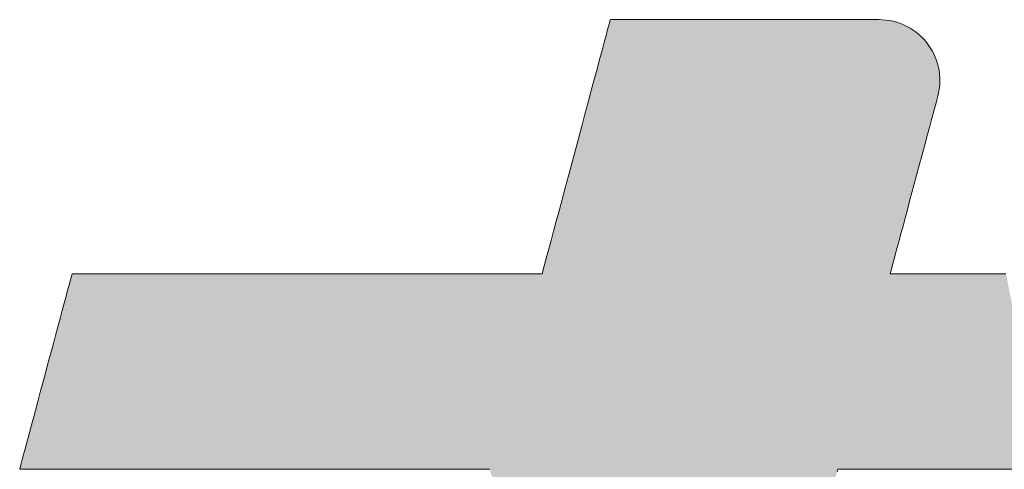
# Model space of a CAD drawing. Units: millimetres. Extents: x -210 to 210, y -148 to 149.
# Drawn here: x 147 to 151, y 131 to 133 of the extents above; entities that cross this region are included whole.
import ezdxf

# ---------------------------------------------------------------- set-up
doc = ezdxf.new("R2010")
doc.units = ezdxf.units.MM
doc.layers.add('10ユーザー', color=7, linetype='Continuous')

# ---------------------------------------------------------------- blocks, each defined once
blk = doc.blocks.new('ナカ工業ロゴ_1-8_')
at = {"layer": '10ユーザー', "color": 7, "linetype": 'Continuous', "lineweight": 5}
for p, q in [((62674.72, 18969.493), (62674.664, 18969.286)), ((62674.751, 18969.608), (62674.72, 18969.493)), ((62674.763, 18969.63), (62674.751, 18969.608)), ((62674.854, 18969.63), (62674.763, 18969.63)), ((62675.046, 18969.63), (62674.854, 18969.63)), ((62675.331, 18969.63), (62675.046, 18969.63)), ((62675.701, 18969.63), (62675.331, 18969.63)), ((62676.151, 18969.63), (62675.701, 18969.63)), ((62676.672, 18969.63), (62676.151, 18969.63)), ((62677.258, 18969.63), (62676.672, 18969.63)), ((62677.9, 18969.63), (62677.258, 18969.63)), ((62678.593, 18969.63), (62677.9, 18969.63)), ((62679.329, 18969.63), (62678.593, 18969.63)), ((62680.1, 18969.63), (62679.329, 18969.63)), ((62680.9, 18969.63), (62680.1, 18969.63)), ((62681.72, 18969.63), (62680.9, 18969.63)), ((62682.555, 18969.63), (62681.72, 18969.63)), ((62683.397, 18969.63), (62682.555, 18969.63)), ((62684.238, 18969.63), (62683.397, 18969.63)), ((62685.071, 18969.63), (62684.238, 18969.63)), ((62685.89, 18969.63), (62685.071, 18969.63)), ((62686.686, 18969.63), (62685.89, 18969.63)), ((62687.454, 18969.63), (62686.686, 18969.63)), ((62688.185, 18969.63), (62687.454, 18969.63)), ((62688.872, 18969.63), (62688.185, 18969.63)), ((62689.508, 18969.63), (62688.872, 18969.63)), ((62690.087, 18969.63), (62689.508, 18969.63)), ((62690.6, 18969.63), (62690.087, 18969.63)), ((62691.041, 18969.63), (62690.6, 18969.63)), ((62691.402, 18969.63), (62691.041, 18969.63)), ((62691.676, 18969.63), (62691.402, 18969.63)), ((62691.856, 18969.63), (62691.676, 18969.63)), ((62691.935, 18969.63), (62691.856, 18969.63)), ((62692.128, 18969.625), (62691.935, 18969.63)), ((62692.372, 18969.606), (62692.128, 18969.625)), ((62692.612, 18969.572), (62692.372, 18969.606)), ((62692.845, 18969.524), (62692.612, 18969.572)), ((62693.073, 18969.462), (62692.845, 18969.524)), ((62693.295, 18969.387), (62693.073, 18969.462)), ((62674.586, 18968.992), (62674.486, 18968.619)), ((62674.664, 18969.286), (62674.586, 18968.992)), ((62693.51, 18969.3), (62693.295, 18969.387)), ((62693.718, 18969.2), (62693.51, 18969.3)), ((62693.919, 18969.089), (62693.718, 18969.2)), ((62694.111, 18968.966), (62693.919, 18969.089)), ((62694.296, 18968.833), (62694.111, 18968.966)), ((62694.472, 18968.69), (62694.296, 18968.833)), ((62674.486, 18968.619), (62674.366, 18968.173)), ((62694.639, 18968.537), (62694.472, 18968.69)), ((62694.796, 18968.375), (62694.639, 18968.537)), ((62694.944, 18968.204), (62694.796, 18968.375)), ((62695.082, 18968.025), (62694.944, 18968.204)), ((62674.229, 18967.662), (62674.076, 18967.091)), ((62674.366, 18968.173), (62674.229, 18967.662)), ((62695.21, 18967.838), (62695.082, 18968.025)), ((62695.326, 18967.644), (62695.21, 18967.838)), ((62695.431, 18967.444), (62695.326, 18967.644)), ((62674.076, 18967.091), (62673.91, 18966.469)), ((62695.525, 18967.237), (62695.431, 18967.444)), ((62695.607, 18967.025), (62695.525, 18967.237)), ((62695.676, 18966.807), (62695.607, 18967.025)), ((62673.91, 18966.469), (62673.731, 18965.801)), ((62695.732, 18966.585), (62695.676, 18966.807)), ((62695.775, 18966.358), (62695.732, 18966.585)), ((62695.805, 18966.128), (62695.775, 18966.358)), ((62673.731, 18965.801), (62673.542, 18965.095)), ((62695.821, 18965.895), (62695.805, 18966.128)), ((62695.822, 18965.659), (62695.821, 18965.895)), ((62673.542, 18965.095), (62673.344, 18964.358)), ((62695.737, 18964.94), (62695.781, 18965.181)), ((62695.781, 18965.181), (62695.809, 18965.421)), ((62695.809, 18965.421), (62695.822, 18965.659)), ((62695.597, 18964.399), (62695.645, 18964.576)), ((62695.645, 18964.576), (62695.676, 18964.691)), ((62695.676, 18964.691), (62695.689, 18964.739)), ((62695.689, 18964.739), (62695.737, 18964.94)), ((62673.344, 18964.358), (62673.139, 18963.595)), ((62695.367, 18963.539), (62695.457, 18963.875)), ((62695.457, 18963.875), (62695.534, 18964.163)), ((62695.534, 18964.163), (62695.597, 18964.399)), ((62673.139, 18963.595), (62672.93, 18962.814)), ((62695.153, 18962.74), (62695.265, 18963.159)), ((62695.265, 18963.159), (62695.367, 18963.539)), ((62672.93, 18962.814), (62672.718, 18962.023)), ((62695.032, 18962.288), (62695.153, 18962.74)), ((62672.718, 18962.023), (62672.505, 18961.226)), ((62694.903, 18961.806), (62695.032, 18962.288)), ((62694.626, 18960.775), (62694.767, 18961.3)), ((62694.767, 18961.3), (62694.903, 18961.806)), ((62672.505, 18961.226), (62672.292, 18960.432)), ((62694.482, 18960.235), (62694.626, 18960.775)), ((62672.292, 18960.432), (62672.082, 18959.648)), ((62694.334, 18959.684), (62694.482, 18960.235)), ((62672.082, 18959.648), (62671.876, 18958.879)), ((62694.185, 18959.128), (62694.334, 18959.684)), ((62671.876, 18958.879), (62671.676, 18958.133)), ((62694.036, 18958.572), (62694.185, 18959.128)), ((62671.676, 18958.133), (62671.484, 18957.417)), ((62693.888, 18958.02), (62694.036, 18958.572)), ((62693.743, 18957.477), (62693.888, 18958.02)), ((62671.484, 18957.417), (62671.302, 18956.738)), ((62693.464, 18956.436), (62693.601, 18956.947)), ((62693.601, 18956.947), (62693.743, 18957.477)), ((62671.302, 18956.738), (62671.132, 18956.101)), ((62693.333, 18955.949), (62693.464, 18956.436)), ((62671.132, 18956.101), (62670.974, 18955.515)), ((62693.21, 18955.489), (62693.333, 18955.949)), ((62670.833, 18954.986), (62670.708, 18954.52)), ((62670.974, 18955.515), (62670.833, 18954.986)), ((62692.991, 18954.673), (62693.096, 18955.062)), ((62693.096, 18955.062), (62693.21, 18955.489)), ((62670.708, 18954.52), (62670.602, 18954.125)), ((62692.898, 18954.326), (62692.991, 18954.673)), ((62670.517, 18953.807), (62670.454, 18953.573)), ((62670.602, 18954.125), (62670.517, 18953.807)), ((62692.7, 18953.586), (62692.751, 18953.777)), ((62692.751, 18953.777), (62692.818, 18954.026)), ((62692.818, 18954.026), (62692.898, 18954.326)), ((62640.302, 18953.154), (62640.245, 18952.939)), ((62640.342, 18953.301), (62640.302, 18953.154)), ((62640.362, 18953.376), (62640.342, 18953.301)), ((62640.391, 18953.385), (62640.362, 18953.376)), ((62640.582, 18953.385), (62640.391, 18953.385)), ((62640.946, 18953.385), (62640.582, 18953.385)), ((62641.472, 18953.385), (62640.946, 18953.385)), ((62642.145, 18953.385), (62641.472, 18953.385)), ((62642.954, 18953.385), (62642.145, 18953.385)), ((62643.886, 18953.385), (62642.954, 18953.385)), ((62644.928, 18953.385), (62643.886, 18953.385)), ((62646.069, 18953.385), (62644.928, 18953.385)), ((62647.294, 18953.385), (62646.069, 18953.385)), ((62648.592, 18953.385), (62647.294, 18953.385)), ((62649.95, 18953.385), (62648.592, 18953.385)), ((62651.356, 18953.385), (62649.95, 18953.385)), ((62652.796, 18953.385), (62651.356, 18953.385)), ((62654.258, 18953.385), (62652.796, 18953.385)), ((62655.73, 18953.385), (62654.258, 18953.385)), ((62657.2, 18953.385), (62655.73, 18953.385)), ((62658.653, 18953.385), (62657.2, 18953.385)), ((62660.079, 18953.385), (62658.653, 18953.385)), ((62661.463, 18953.385), (62660.079, 18953.385)), ((62662.795, 18953.385), (62661.463, 18953.385)), ((62664.06, 18953.385), (62662.795, 18953.385)), ((62665.247, 18953.385), (62664.06, 18953.385)), ((62666.343, 18953.385), (62665.247, 18953.385)), ((62667.335, 18953.385), (62666.343, 18953.385)), ((62668.211, 18953.385), (62667.335, 18953.385)), ((62668.957, 18953.385), (62668.211, 18953.385)), ((62669.563, 18953.385), (62668.957, 18953.385)), ((62670.014, 18953.385), (62669.563, 18953.385)), ((62670.298, 18953.385), (62670.014, 18953.385)), ((62670.403, 18953.385), (62670.298, 18953.385)), ((62670.416, 18953.43), (62670.403, 18953.385)), ((62670.454, 18953.573), (62670.416, 18953.43)), ((62692.648, 18953.391), (62692.665, 18953.456)), ((62692.671, 18953.385), (62692.648, 18953.391)), ((62692.665, 18953.456), (62692.7, 18953.586)), ((62692.826, 18953.385), (62692.671, 18953.385)), ((62693.112, 18953.385), (62692.826, 18953.385)), ((62693.521, 18953.385), (62693.112, 18953.385)), ((62694.042, 18953.385), (62693.521, 18953.385)), ((62694.667, 18953.385), (62694.042, 18953.385)), ((62695.385, 18953.385), (62694.667, 18953.385)), ((62696.187, 18953.385), (62695.385, 18953.385)), ((62697.063, 18953.385), (62696.187, 18953.385)), ((62698.003, 18953.385), (62697.063, 18953.385)), ((62698.999, 18953.385), (62698.003, 18953.385)), ((62700.04, 18953.385), (62698.999, 18953.385)), ((62640.17, 18952.662), (62640.081, 18952.329)), ((62640.245, 18952.939), (62640.17, 18952.662)), ((62639.978, 18951.944), (62639.862, 18951.513)), ((62640.081, 18952.329), (62639.978, 18951.944)), ((62639.862, 18951.513), (62639.736, 18951.041)), ((62639.736, 18951.041), (62639.6, 18950.533)), ((62639.456, 18949.995), (62639.305, 18949.431)), ((62639.6, 18950.533), (62639.456, 18949.995)), ((62639.305, 18949.431), (62639.148, 18948.848)), ((62639.148, 18948.848), (62638.988, 18948.249)), ((62638.988, 18948.249), (62638.825, 18947.642)), ((62638.825, 18947.642), (62638.661, 18947.029)), ((62638.661, 18947.029), (62638.497, 18946.418)), ((62638.497, 18946.418), (62638.335, 18945.813)), ((62638.335, 18945.813), (62638.176, 18945.219)), ((62638.176, 18945.219), (62638.021, 18944.642)), ((62638.021, 18944.642), (62637.873, 18944.087)), ((62637.873, 18944.087), (62637.731, 18943.558)), ((62637.598, 18943.063), (62637.475, 18942.604)), ((62637.731, 18943.558), (62637.598, 18943.063)), ((62637.475, 18942.604), (62637.364, 18942.189)), ((62637.266, 18941.822), (62637.182, 18941.508)), ((62637.364, 18942.189), (62637.266, 18941.822)), ((62637.113, 18941.253), (62637.062, 18941.061)), ((62637.182, 18941.508), (62637.113, 18941.253)), ((62637.029, 18940.938), (62637.016, 18940.89)), ((62637.016, 18940.89), (62637.089, 18940.89)), ((62637.062, 18941.061), (62637.029, 18940.938)), ((62637.089, 18940.89), (62637.343, 18940.89)), ((62637.343, 18940.89), (62637.766, 18940.89)), ((62637.766, 18940.89), (62638.345, 18940.89)), ((62638.345, 18940.89), (62639.068, 18940.89)), ((62639.068, 18940.89), (62639.921, 18940.89)), ((62639.921, 18940.89), (62640.894, 18940.89)), ((62640.894, 18940.89), (62641.972, 18940.89)), ((62641.972, 18940.89), (62643.144, 18940.89)), ((62643.144, 18940.89), (62644.396, 18940.89)), ((62644.396, 18940.89), (62645.717, 18940.89)), ((62645.717, 18940.89), (62647.093, 18940.89)), ((62647.093, 18940.89), (62648.512, 18940.89)), ((62648.512, 18940.89), (62649.962, 18940.89)), ((62649.962, 18940.89), (62651.429, 18940.89)), ((62651.429, 18940.89), (62652.902, 18940.89)), ((62652.902, 18940.89), (62654.367, 18940.89)), ((62654.367, 18940.89), (62655.812, 18940.89)), ((62655.812, 18940.89), (62657.225, 18940.89)), ((62657.225, 18940.89), (62658.592, 18940.89)), ((62658.592, 18940.89), (62659.901, 18940.89)), ((62659.901, 18940.89), (62661.141, 18940.89)), ((62661.141, 18940.89), (62662.297, 18940.89)), ((62662.297, 18940.89), (62663.357, 18940.89)), ((62663.357, 18940.89), (62664.31, 18940.89)), ((62664.31, 18940.89), (62665.141, 18940.89)), ((62665.141, 18940.89), (62665.84, 18940.89)), ((62665.84, 18940.89), (62666.392, 18940.89)), ((62666.392, 18940.89), (62666.786, 18940.89)), ((62666.786, 18940.89), (62667.008, 18940.89)), ((62667.008, 18940.89), (62667.053, 18940.881)), ((62689.252, 18940.716), (62689.296, 18940.883)), ((62689.296, 18940.883), (62689.35, 18940.89)), ((62689.35, 18940.89), (62689.566, 18940.89)), ((62689.566, 18940.89), (62689.942, 18940.89)), ((62689.942, 18940.89), (62690.464, 18940.89)), ((62690.464, 18940.89), (62691.121, 18940.89)), ((62691.121, 18940.89), (62691.901, 18940.89)), ((62691.901, 18940.89), (62692.793, 18940.89)), ((62692.793, 18940.89), (62693.785, 18940.89)), ((62693.785, 18940.89), (62694.865, 18940.89)), ((62694.865, 18940.89), (62696.022, 18940.89)), ((62696.022, 18940.89), (62697.244, 18940.89)), ((62697.244, 18940.89), (62698.518, 18940.89)), ((62698.518, 18940.89), (62699.834, 18940.89)), ((62699.834, 18940.89), (62701.179, 18940.89))]:
    blk.add_line(p, q, dxfattribs=at)
at = {"layer": '10ユーザー', "color": 7, "linetype": 'Continuous', "lineweight": 25}
for points in [[(62686.314, 18929.754), (62674.72, 18969.493), (62686.314, 18929.754), (62674.664, 18969.286)], [(62686.314, 18929.754), (62674.751, 18969.608), (62686.314, 18929.754), (62674.72, 18969.493)], [(62686.314, 18929.754), (62674.763, 18969.63), (62686.314, 18929.754), (62674.751, 18969.608)], [(62686.314, 18929.754), (62674.854, 18969.63), (62686.314, 18929.754), (62674.763, 18969.63)], [(62686.314, 18929.754), (62675.046, 18969.63), (62686.314, 18929.754), (62674.854, 18969.63)], [(62686.75, 18931.381), (62675.331, 18969.63), (62686.75, 18931.381), (62675.046, 18969.63)], [(62686.314, 18929.754), (62686.75, 18931.381), (62686.314, 18929.754), (62675.046, 18969.63)], [(62686.75, 18931.381), (62675.701, 18969.63), (62686.75, 18931.381), (62675.331, 18969.63)], [(62687.166, 18932.931), (62676.151, 18969.63), (62687.166, 18932.931), (62675.701, 18969.63)], [(62686.75, 18931.381), (62687.166, 18932.931), (62686.75, 18931.381), (62675.701, 18969.63)], [(62687.166, 18932.931), (62676.672, 18969.63), (62687.166, 18932.931), (62676.151, 18969.63)], [(62687.556, 18934.389), (62677.258, 18969.63), (62687.556, 18934.389), (62676.672, 18969.63)], [(62687.166, 18932.931), (62687.556, 18934.389), (62687.166, 18932.931), (62676.672, 18969.63)], [(62687.918, 18935.738), (62677.9, 18969.63), (62687.918, 18935.738), (62677.258, 18969.63)], [(62687.556, 18934.389), (62687.918, 18935.738), (62687.556, 18934.389), (62677.258, 18969.63)], [(62688.247, 18936.965), (62678.593, 18969.63), (62688.247, 18936.965), (62677.9, 18969.63)], [(62687.918, 18935.738), (62688.247, 18936.965), (62687.918, 18935.738), (62677.9, 18969.63)], [(62688.538, 18938.053), (62679.329, 18969.63), (62688.538, 18938.053), (62678.593, 18969.63)], [(62688.247, 18936.965), (62688.538, 18938.053), (62688.247, 18936.965), (62678.593, 18969.63)], [(62688.994, 18939.753), (62680.1, 18969.63), (62688.994, 18939.753), (62679.329, 18969.63)], [(62688.788, 18938.987), (62688.994, 18939.753), (62688.788, 18938.987), (62679.329, 18969.63)], [(62688.538, 18938.053), (62688.788, 18938.987), (62688.538, 18938.053), (62679.329, 18969.63)], [(62689.566, 18940.89), (62680.9, 18969.63), (62689.566, 18940.89), (62680.1, 18969.63)], [(62689.35, 18940.89), (62689.566, 18940.89), (62689.35, 18940.89), (62680.1, 18969.63)], [(62689.296, 18940.883), (62689.35, 18940.89), (62689.296, 18940.883), (62680.1, 18969.63)], [(62689.252, 18940.716), (62689.296, 18940.883), (62689.252, 18940.716), (62680.1, 18969.63)], [(62689.149, 18940.334), (62689.252, 18940.716), (62689.149, 18940.334), (62680.1, 18969.63)], [(62688.994, 18939.753), (62689.149, 18940.334), (62688.994, 18939.753), (62680.1, 18969.63)], [(62689.942, 18940.89), (62681.72, 18969.63), (62689.942, 18940.89), (62680.9, 18969.63)], [(62689.566, 18940.89), (62689.942, 18940.89), (62689.566, 18940.89), (62680.9, 18969.63)], [(62691.121, 18940.89), (62682.555, 18969.63), (62691.121, 18940.89), (62681.72, 18969.63)], [(62690.464, 18940.89), (62691.121, 18940.89), (62690.464, 18940.89), (62681.72, 18969.63)], [(62689.942, 18940.89), (62690.464, 18940.89), (62689.942, 18940.89), (62681.72, 18969.63)], [(62691.901, 18940.89), (62683.397, 18969.63), (62691.901, 18940.89), (62682.555, 18969.63)], [(62691.121, 18940.89), (62691.901, 18940.89), (62691.121, 18940.89), (62682.555, 18969.63)], [(62692.793, 18940.89), (62684.238, 18969.63), (62692.793, 18940.89), (62683.397, 18969.63)], [(62691.901, 18940.89), (62692.793, 18940.89), (62691.901, 18940.89), (62683.397, 18969.63)], [(62692.793, 18940.89), (62685.071, 18969.63), (62692.793, 18940.89), (62684.238, 18969.63)], [(62693.785, 18940.89), (62685.89, 18969.63), (62693.785, 18940.89), (62685.071, 18969.63)], [(62692.793, 18940.89), (62693.785, 18940.89), (62692.793, 18940.89), (62685.071, 18969.63)], [(62694.865, 18940.89), (62686.686, 18969.63), (62694.865, 18940.89), (62685.89, 18969.63)], [(62693.785, 18940.89), (62694.865, 18940.89), (62693.785, 18940.89), (62685.89, 18969.63)], [(62696.022, 18940.89), (62687.454, 18969.63), (62696.022, 18940.89), (62686.686, 18969.63)], [(62694.865, 18940.89), (62696.022, 18940.89), (62694.865, 18940.89), (62686.686, 18969.63)], [(62692.818, 18954.026), (62688.185, 18969.63), (62692.818, 18954.026), (62687.454, 18969.63)], [(62692.751, 18953.777), (62692.818, 18954.026), (62692.751, 18953.777), (62687.454, 18969.63)], [(62692.7, 18953.586), (62692.751, 18953.777), (62692.7, 18953.586), (62687.454, 18969.63)], [(62692.665, 18953.456), (62692.7, 18953.586), (62692.665, 18953.456), (62687.454, 18969.63)], [(62692.648, 18953.391), (62692.665, 18953.456), (62692.648, 18953.391), (62687.454, 18969.63)], [(62696.022, 18940.89), (62692.648, 18953.391), (62696.022, 18940.89), (62687.454, 18969.63)], [(62693.096, 18955.062), (62688.872, 18969.63), (62693.096, 18955.062), (62688.185, 18969.63)], [(62692.991, 18954.673), (62693.096, 18955.062), (62692.991, 18954.673), (62688.185, 18969.63)], [(62692.898, 18954.326), (62692.991, 18954.673), (62692.898, 18954.326), (62688.185, 18969.63)], [(62692.818, 18954.026), (62692.898, 18954.326), (62692.818, 18954.026), (62688.185, 18969.63)], [(62693.464, 18956.436), (62689.508, 18969.63), (62693.464, 18956.436), (62688.872, 18969.63)], [(62693.333, 18955.949), (62693.464, 18956.436), (62693.333, 18955.949), (62688.872, 18969.63)], [(62693.21, 18955.489), (62693.333, 18955.949), (62693.21, 18955.489), (62688.872, 18969.63)], [(62693.096, 18955.062), (62693.21, 18955.489), (62693.096, 18955.062), (62688.872, 18969.63)], [(62693.743, 18957.477), (62690.087, 18969.63), (62693.743, 18957.477), (62689.508, 18969.63)], [(62693.601, 18956.947), (62693.743, 18957.477), (62693.601, 18956.947), (62689.508, 18969.63)], [(62693.464, 18956.436), (62693.601, 18956.947), (62693.464, 18956.436), (62689.508, 18969.63)], [(62693.888, 18958.02), (62690.6, 18969.63), (62693.888, 18958.02), (62690.087, 18969.63)], [(62693.743, 18957.477), (62693.888, 18958.02), (62693.743, 18957.477), (62690.087, 18969.63)], [(62694.185, 18959.128), (62691.041, 18969.63), (62694.185, 18959.128), (62690.6, 18969.63)], [(62694.036, 18958.572), (62694.185, 18959.128), (62694.036, 18958.572), (62690.6, 18969.63)], [(62693.888, 18958.02), (62694.036, 18958.572), (62693.888, 18958.02), (62690.6, 18969.63)], [(62694.334, 18959.684), (62691.402, 18969.63), (62694.334, 18959.684), (62691.041, 18969.63)], [(62694.185, 18959.128), (62694.334, 18959.684), (62694.185, 18959.128), (62691.041, 18969.63)], [(62694.482, 18960.235), (62691.676, 18969.63), (62694.482, 18960.235), (62691.402, 18969.63)], [(62694.334, 18959.684), (62694.482, 18960.235), (62694.334, 18959.684), (62691.402, 18969.63)], [(62694.482, 18960.235), (62691.856, 18969.63), (62694.482, 18960.235), (62691.676, 18969.63)], [(62694.482, 18960.235), (62691.935, 18969.63), (62694.482, 18960.235), (62691.856, 18969.63)], [(62694.626, 18960.775), (62692.128, 18969.625), (62694.626, 18960.775), (62691.935, 18969.63)], [(62694.482, 18960.235), (62694.626, 18960.775), (62694.482, 18960.235), (62691.935, 18969.63)], [(62694.767, 18961.3), (62692.372, 18969.606), (62694.767, 18961.3), (62692.128, 18969.625)], [(62694.626, 18960.775), (62694.767, 18961.3), (62694.626, 18960.775), (62692.128, 18969.625)], [(62694.903, 18961.806), (62692.612, 18969.572), (62694.903, 18961.806), (62692.372, 18969.606)], [(62694.767, 18961.3), (62694.903, 18961.806), (62694.767, 18961.3), (62692.372, 18969.606)], [(62695.032, 18962.288), (62692.845, 18969.524), (62695.032, 18962.288), (62692.612, 18969.572)], [(62694.903, 18961.806), (62695.032, 18962.288), (62694.903, 18961.806), (62692.612, 18969.572)], [(62695.032, 18962.288), (62693.073, 18969.462), (62695.032, 18962.288), (62692.845, 18969.524)], [(62695.153, 18962.74), (62693.295, 18969.387), (62695.153, 18962.74), (62693.073, 18969.462)], [(62695.032, 18962.288), (62695.153, 18962.74), (62695.032, 18962.288), (62693.073, 18969.462)], [(62686.314, 18929.754), (62674.586, 18968.992), (62686.314, 18929.754), (62674.486, 18968.619)], [(62686.314, 18929.754), (62674.664, 18969.286), (62686.314, 18929.754), (62674.586, 18968.992)], [(62695.265, 18963.159), (62693.51, 18969.3), (62695.265, 18963.159), (62693.295, 18969.387)], [(62695.153, 18962.74), (62695.265, 18963.159), (62695.153, 18962.74), (62693.295, 18969.387)], [(62695.367, 18963.539), (62693.718, 18969.2), (62695.367, 18963.539), (62693.51, 18969.3)], [(62695.265, 18963.159), (62695.367, 18963.539), (62695.265, 18963.159), (62693.51, 18969.3)], [(62695.457, 18963.875), (62693.919, 18969.089), (62695.457, 18963.875), (62693.718, 18969.2)], [(62695.367, 18963.539), (62695.457, 18963.875), (62695.367, 18963.539), (62693.718, 18969.2)], [(62695.534, 18964.163), (62694.111, 18968.966), (62695.534, 18964.163), (62693.919, 18969.089)], [(62695.457, 18963.875), (62695.534, 18964.163), (62695.457, 18963.875), (62693.919, 18969.089)], [(62695.597, 18964.399), (62694.296, 18968.833), (62695.597, 18964.399), (62694.111, 18968.966)], [(62695.534, 18964.163), (62695.597, 18964.399), (62695.534, 18964.163), (62694.111, 18968.966)], [(62695.676, 18964.691), (62694.472, 18968.69), (62695.676, 18964.691), (62694.296, 18968.833)], [(62695.645, 18964.576), (62695.676, 18964.691), (62695.645, 18964.576), (62694.296, 18968.833)], [(62695.597, 18964.399), (62695.645, 18964.576), (62695.597, 18964.399), (62694.296, 18968.833)], [(62685.862, 18928.065), (62674.486, 18968.619), (62685.862, 18928.065), (62674.366, 18968.173)], [(62685.862, 18928.065), (62686.314, 18929.754), (62685.862, 18928.065), (62674.486, 18968.619)], [(62695.689, 18964.739), (62694.639, 18968.537), (62695.689, 18964.739), (62694.472, 18968.69)], [(62695.676, 18964.691), (62695.689, 18964.739), (62695.676, 18964.691), (62694.472, 18968.69)], [(62695.737, 18964.94), (62694.796, 18968.375), (62695.737, 18964.94), (62694.639, 18968.537)], [(62695.689, 18964.739), (62695.737, 18964.94), (62695.689, 18964.739), (62694.639, 18968.537)], [(62695.781, 18965.181), (62694.944, 18968.204), (62695.781, 18965.181), (62694.796, 18968.375)], [(62695.737, 18964.94), (62695.781, 18965.181), (62695.737, 18964.94), (62694.796, 18968.375)], [(62695.809, 18965.421), (62695.082, 18968.025), (62695.809, 18965.421), (62694.944, 18968.204)], [(62695.781, 18965.181), (62695.809, 18965.421), (62695.781, 18965.181), (62694.944, 18968.204)], [(62685.862, 18928.065), (62674.229, 18967.662), (62685.862, 18928.065), (62674.076, 18967.091)], [(62685.862, 18928.065), (62674.366, 18968.173), (62685.862, 18928.065), (62674.229, 18967.662)], [(62695.822, 18965.659), (62695.21, 18967.838), (62695.822, 18965.659), (62695.082, 18968.025)], [(62695.809, 18965.421), (62695.822, 18965.659), (62695.809, 18965.421), (62695.082, 18968.025)], [(62695.821, 18965.895), (62695.326, 18967.644), (62695.821, 18965.895), (62695.21, 18967.838)], [(62695.822, 18965.659), (62695.821, 18965.895), (62695.822, 18965.659), (62695.21, 18967.838)], [(62695.805, 18966.128), (62695.431, 18967.444), (62695.805, 18966.128), (62695.326, 18967.644)], [(62695.821, 18965.895), (62695.805, 18966.128), (62695.821, 18965.895), (62695.326, 18967.644)], [(62685.862, 18928.065), (62674.076, 18967.091), (62685.862, 18928.065), (62673.91, 18966.469)], [(62695.775, 18966.358), (62695.525, 18967.237), (62695.775, 18966.358), (62695.431, 18967.444)], [(62695.805, 18966.128), (62695.775, 18966.358), (62695.805, 18966.128), (62695.431, 18967.444)], [(62695.732, 18966.585), (62695.607, 18967.025), (62695.732, 18966.585), (62695.525, 18967.237)], [(62695.775, 18966.358), (62695.732, 18966.585), (62695.775, 18966.358), (62695.525, 18967.237)], [(62695.732, 18966.585), (62695.676, 18966.807), (62695.732, 18966.585), (62695.607, 18967.025)], [(62685.397, 18926.329), (62673.91, 18966.469), (62685.397, 18926.329), (62673.731, 18965.801)], [(62685.397, 18926.329), (62685.862, 18928.065), (62685.397, 18926.329), (62673.91, 18966.469)], [(62685.397, 18926.329), (62673.731, 18965.801), (62685.397, 18926.329), (62673.542, 18965.095)], [(62684.923, 18924.561), (62673.542, 18965.095), (62684.923, 18924.561), (62673.344, 18964.358)], [(62684.923, 18924.561), (62685.397, 18926.329), (62684.923, 18924.561), (62673.542, 18965.095)], [(62684.923, 18924.561), (62673.344, 18964.358), (62684.923, 18924.561), (62673.139, 18963.595)], [(62684.923, 18924.561), (62673.139, 18963.595), (62684.923, 18924.561), (62672.93, 18962.814)], [(62684.445, 18922.778), (62672.93, 18962.814), (62684.445, 18922.778), (62672.718, 18962.023)], [(62684.445, 18922.778), (62684.923, 18924.561), (62684.445, 18922.778), (62672.93, 18962.814)], [(62684.445, 18922.778), (62672.718, 18962.023), (62684.445, 18922.778), (62672.505, 18961.226)], [(62683.967, 18920.993), (62672.505, 18961.226), (62683.967, 18920.993), (62672.292, 18960.432)], [(62683.967, 18920.993), (62684.445, 18922.778), (62683.967, 18920.993), (62672.505, 18961.226)], [(62683.967, 18920.993), (62672.292, 18960.432), (62683.967, 18920.993), (62672.082, 18959.648)], [(62683.492, 18919.223), (62672.082, 18959.648), (62683.492, 18919.223), (62671.876, 18958.879)], [(62683.492, 18919.223), (62683.967, 18920.993), (62683.492, 18919.223), (62672.082, 18959.648)], [(62683.492, 18919.223), (62671.876, 18958.879), (62683.492, 18919.223), (62671.676, 18958.133)], [(62683.026, 18917.482), (62671.676, 18958.133), (62683.026, 18917.482), (62671.484, 18957.417)], [(62683.026, 18917.482), (62683.492, 18919.223), (62683.026, 18917.482), (62671.676, 18958.133)], [(62683.026, 18917.482), (62671.484, 18957.417), (62683.026, 18917.482), (62671.302, 18956.738)], [(62683.026, 18917.482), (62671.302, 18956.738), (62683.026, 18917.482), (62671.132, 18956.101)], [(62682.572, 18915.787), (62671.132, 18956.101), (62682.572, 18915.787), (62670.974, 18955.515)], [(62682.572, 18915.787), (62683.026, 18917.482), (62682.572, 18915.787), (62671.132, 18956.101)], [(62682.572, 18915.787), (62670.833, 18954.986), (62682.572, 18915.787), (62670.708, 18954.52)], [(62682.572, 18915.787), (62670.974, 18955.515), (62682.572, 18915.787), (62670.833, 18954.986)], [(62682.134, 18914.151), (62670.708, 18954.52), (62682.134, 18914.151), (62670.602, 18954.125)], [(62682.134, 18914.151), (62682.572, 18915.787), (62682.134, 18914.151), (62670.708, 18954.52)], [(62682.134, 18914.151), (62670.517, 18953.807), (62682.134, 18914.151), (62670.454, 18953.573)], [(62682.134, 18914.151), (62670.602, 18954.125), (62682.134, 18914.151), (62670.517, 18953.807)], [(62664.06, 18953.385), (62637.029, 18940.938), (62664.06, 18953.385), (62637.016, 18940.89)], [(62664.06, 18953.385), (62637.016, 18940.89), (62664.06, 18953.385), (62637.089, 18940.89)], [(62664.06, 18953.385), (62637.062, 18941.061), (62664.06, 18953.385), (62637.029, 18940.938)], [(62664.06, 18953.385), (62637.113, 18941.253), (62664.06, 18953.385), (62637.062, 18941.061)], [(62664.06, 18953.385), (62637.089, 18940.89), (62664.06, 18953.385), (62637.343, 18940.89)], [(62664.06, 18953.385), (62637.182, 18941.508), (62664.06, 18953.385), (62637.113, 18941.253)], [(62664.06, 18953.385), (62637.266, 18941.822), (62664.06, 18953.385), (62637.182, 18941.508)], [(62664.06, 18953.385), (62637.364, 18942.189), (62664.06, 18953.385), (62637.266, 18941.822)], [(62664.06, 18953.385), (62637.343, 18940.89), (62664.06, 18953.385), (62637.766, 18940.89)], [(62664.06, 18953.385), (62637.475, 18942.604), (62664.06, 18953.385), (62637.364, 18942.189)], [(62664.06, 18953.385), (62637.598, 18943.063), (62664.06, 18953.385), (62637.475, 18942.604)], [(62664.06, 18953.385), (62637.731, 18943.558), (62664.06, 18953.385), (62637.598, 18943.063)], [(62664.06, 18953.385), (62637.873, 18944.087), (62664.06, 18953.385), (62637.731, 18943.558)], [(62664.06, 18953.385), (62637.766, 18940.89), (62664.06, 18953.385), (62638.345, 18940.89)], [(62664.06, 18953.385), (62638.021, 18944.642), (62664.06, 18953.385), (62637.873, 18944.087)], [(62664.06, 18953.385), (62638.176, 18945.219), (62664.06, 18953.385), (62638.021, 18944.642)], [(62664.06, 18953.385), (62638.335, 18945.813), (62664.06, 18953.385), (62638.176, 18945.219)], [(62664.06, 18953.385), (62638.497, 18946.418), (62664.06, 18953.385), (62638.335, 18945.813)], [(62664.06, 18953.385), (62638.345, 18940.89), (62664.06, 18953.385), (62639.068, 18940.89)], [(62664.06, 18953.385), (62638.661, 18947.029), (62664.06, 18953.385), (62638.497, 18946.418)], [(62664.06, 18953.385), (62638.825, 18947.642), (62664.06, 18953.385), (62638.661, 18947.029)], [(62664.06, 18953.385), (62638.988, 18948.249), (62664.06, 18953.385), (62638.825, 18947.642)], [(62664.06, 18953.385), (62639.148, 18948.848), (62664.06, 18953.385), (62638.988, 18948.249)], [(62664.06, 18953.385), (62639.068, 18940.89), (62664.06, 18953.385), (62639.921, 18940.89)], [(62664.06, 18953.385), (62639.305, 18949.431), (62664.06, 18953.385), (62639.148, 18948.848)], [(62664.06, 18953.385), (62639.456, 18949.995), (62664.06, 18953.385), (62639.305, 18949.431)], [(62664.06, 18953.385), (62639.6, 18950.533), (62664.06, 18953.385), (62639.456, 18949.995)], [(62664.06, 18953.385), (62639.736, 18951.041), (62664.06, 18953.385), (62639.6, 18950.533)], [(62664.06, 18953.385), (62639.862, 18951.513), (62664.06, 18953.385), (62639.736, 18951.041)], [(62664.06, 18953.385), (62639.978, 18951.944), (62664.06, 18953.385), (62639.862, 18951.513)], [(62664.06, 18953.385), (62639.921, 18940.89), (62664.06, 18953.385), (62640.894, 18940.89)], [(62664.06, 18953.385), (62640.081, 18952.329), (62664.06, 18953.385), (62639.978, 18951.944)], [(62664.06, 18953.385), (62640.17, 18952.662), (62664.06, 18953.385), (62640.081, 18952.329)], [(62664.06, 18953.385), (62640.245, 18952.939), (62664.06, 18953.385), (62640.17, 18952.662)], [(62664.06, 18953.385), (62640.302, 18953.154), (62664.06, 18953.385), (62640.245, 18952.939)], [(62664.06, 18953.385), (62640.342, 18953.301), (62664.06, 18953.385), (62640.302, 18953.154)], [(62664.06, 18953.385), (62640.362, 18953.376), (62664.06, 18953.385), (62640.342, 18953.301)], [(62658.653, 18953.385), (62640.391, 18953.385), (62658.653, 18953.385), (62640.362, 18953.376)], [(62664.06, 18953.385), (62658.653, 18953.385), (62664.06, 18953.385), (62640.362, 18953.376)], [(62658.653, 18953.385), (62640.582, 18953.385), (62658.653, 18953.385), (62640.391, 18953.385)], [(62658.653, 18953.385), (62640.946, 18953.385), (62658.653, 18953.385), (62640.582, 18953.385)], [(62664.06, 18953.385), (62640.894, 18940.89), (62664.06, 18953.385), (62641.972, 18940.89)], [(62658.653, 18953.385), (62641.472, 18953.385), (62658.653, 18953.385), (62640.946, 18953.385)], [(62658.653, 18953.385), (62642.145, 18953.385), (62658.653, 18953.385), (62641.472, 18953.385)], [(62664.06, 18953.385), (62641.972, 18940.89), (62664.06, 18953.385), (62643.144, 18940.89)], [(62658.653, 18953.385), (62642.954, 18953.385), (62658.653, 18953.385), (62642.145, 18953.385)], [(62658.653, 18953.385), (62643.886, 18953.385), (62658.653, 18953.385), (62642.954, 18953.385)], [(62664.06, 18953.385), (62643.144, 18940.89), (62664.06, 18953.385), (62644.396, 18940.89)], [(62658.653, 18953.385), (62644.928, 18953.385), (62658.653, 18953.385), (62643.886, 18953.385)], [(62664.06, 18953.385), (62644.396, 18940.89), (62664.06, 18953.385), (62645.717, 18940.89)], [(62658.653, 18953.385), (62646.069, 18953.385), (62658.653, 18953.385), (62644.928, 18953.385)], [(62664.06, 18953.385), (62645.717, 18940.89), (62664.06, 18953.385), (62647.093, 18940.89)], [(62658.653, 18953.385), (62647.294, 18953.385), (62658.653, 18953.385), (62646.069, 18953.385)], [(62664.06, 18953.385), (62647.093, 18940.89), (62664.06, 18953.385), (62648.512, 18940.89)], [(62658.653, 18953.385), (62648.592, 18953.385), (62658.653, 18953.385), (62647.294, 18953.385)], [(62664.06, 18953.385), (62648.512, 18940.89), (62664.06, 18953.385), (62649.962, 18940.89)], [(62658.653, 18953.385), (62649.95, 18953.385), (62658.653, 18953.385), (62648.592, 18953.385)], [(62658.653, 18953.385), (62651.356, 18953.385), (62658.653, 18953.385), (62649.95, 18953.385)], [(62664.06, 18953.385), (62649.962, 18940.89), (62664.06, 18953.385), (62651.429, 18940.89)], [(62658.653, 18953.385), (62652.796, 18953.385), (62658.653, 18953.385), (62651.356, 18953.385)], [(62664.06, 18953.385), (62651.429, 18940.89), (62664.06, 18953.385), (62652.902, 18940.89)], [(62658.653, 18953.385), (62654.258, 18953.385), (62658.653, 18953.385), (62652.796, 18953.385)], [(62664.06, 18953.385), (62652.902, 18940.89), (62664.06, 18953.385), (62654.367, 18940.89)], [(62658.653, 18953.385), (62655.73, 18953.385), (62658.653, 18953.385), (62654.258, 18953.385)], [(62664.06, 18953.385), (62654.367, 18940.89), (62664.06, 18953.385), (62655.812, 18940.89)], [(62658.653, 18953.385), (62657.2, 18953.385), (62658.653, 18953.385), (62655.73, 18953.385)], [(62664.06, 18953.385), (62655.812, 18940.89), (62664.06, 18953.385), (62657.225, 18940.89)], [(62664.06, 18953.385), (62657.225, 18940.89), (62664.06, 18953.385), (62658.592, 18940.89)], [(62664.06, 18953.385), (62658.592, 18940.89), (62664.06, 18953.385), (62659.901, 18940.89)], [(62661.463, 18953.385), (62660.079, 18953.385), (62661.463, 18953.385), (62658.653, 18953.385)], [(62664.06, 18953.385), (62661.463, 18953.385), (62664.06, 18953.385), (62658.653, 18953.385)], [(62664.06, 18953.385), (62659.901, 18940.89), (62664.06, 18953.385), (62661.141, 18940.89)], [(62664.06, 18953.385), (62661.141, 18940.89), (62664.06, 18953.385), (62662.297, 18940.89)], [(62664.06, 18953.385), (62662.795, 18953.385), (62664.06, 18953.385), (62661.463, 18953.385)], [(62664.06, 18953.385), (62662.297, 18940.89), (62664.06, 18953.385), (62663.357, 18940.89)], [(62664.06, 18953.385), (62663.357, 18940.89), (62664.06, 18953.385), (62664.31, 18940.89)], [(62679.7, 18905.069), (62665.247, 18953.385), (62679.7, 18905.069), (62664.06, 18953.385)], [(62679.591, 18904.663), (62679.7, 18905.069), (62679.591, 18904.663), (62664.06, 18953.385)], [(62679.539, 18904.47), (62679.591, 18904.663), (62679.539, 18904.47), (62664.06, 18953.385)], [(62679.469, 18904.221), (62679.539, 18904.47), (62679.469, 18904.221), (62664.06, 18953.385)], [(62679.354, 18903.865), (62679.469, 18904.221), (62679.354, 18903.865), (62664.06, 18953.385)], [(62679.225, 18903.517), (62679.354, 18903.865), (62679.225, 18903.517), (62664.06, 18953.385)], [(62679.081, 18903.177), (62679.225, 18903.517), (62679.081, 18903.177), (62664.06, 18953.385)], [(62664.06, 18953.385), (62664.31, 18940.89), (62664.06, 18953.385), (62665.141, 18940.89)], [(62664.06, 18953.385), (62665.141, 18940.89), (62664.06, 18953.385), (62665.84, 18940.89)], [(62664.06, 18953.385), (62665.84, 18940.89), (62664.06, 18953.385), (62666.392, 18940.89)], [(62664.06, 18953.385), (62666.392, 18940.89), (62664.06, 18953.385), (62666.786, 18940.89)], [(62664.06, 18953.385), (62666.786, 18940.89), (62664.06, 18953.385), (62667.008, 18940.89)], [(62664.06, 18953.385), (62667.008, 18940.89), (62664.06, 18953.385), (62667.053, 18940.881)], [(62679.081, 18903.177), (62664.06, 18953.385), (62679.081, 18903.177), (62667.053, 18940.881)], [(62680.072, 18906.459), (62666.343, 18953.385), (62680.072, 18906.459), (62665.247, 18953.385)], [(62679.862, 18905.673), (62680.072, 18906.459), (62679.862, 18905.673), (62665.247, 18953.385)], [(62679.7, 18905.069), (62679.862, 18905.673), (62679.7, 18905.069), (62665.247, 18953.385)], [(62680.624, 18908.517), (62667.335, 18953.385), (62680.624, 18908.517), (62666.343, 18953.385)], [(62680.328, 18907.412), (62680.624, 18908.517), (62680.328, 18907.412), (62666.343, 18953.385)], [(62680.072, 18906.459), (62680.328, 18907.412), (62680.072, 18906.459), (62666.343, 18953.385)], [(62680.957, 18909.759), (62668.211, 18953.385), (62680.957, 18909.759), (62667.335, 18953.385)], [(62680.624, 18908.517), (62680.957, 18909.759), (62680.624, 18908.517), (62667.335, 18953.385)], [(62681.322, 18911.122), (62668.957, 18953.385), (62681.322, 18911.122), (62668.211, 18953.385)], [(62680.957, 18909.759), (62681.322, 18911.122), (62680.957, 18909.759), (62668.211, 18953.385)], [(62681.716, 18912.591), (62669.563, 18953.385), (62681.716, 18912.591), (62668.957, 18953.385)], [(62681.322, 18911.122), (62681.716, 18912.591), (62681.322, 18911.122), (62668.957, 18953.385)], [(62681.716, 18912.591), (62670.014, 18953.385), (62681.716, 18912.591), (62669.563, 18953.385)], [(62682.134, 18914.151), (62670.298, 18953.385), (62682.134, 18914.151), (62670.014, 18953.385)], [(62681.716, 18912.591), (62682.134, 18914.151), (62681.716, 18912.591), (62670.014, 18953.385)], [(62682.134, 18914.151), (62670.403, 18953.385), (62682.134, 18914.151), (62670.298, 18953.385)], [(62682.134, 18914.151), (62670.416, 18953.43), (62682.134, 18914.151), (62670.403, 18953.385)], [(62682.134, 18914.151), (62670.454, 18953.573), (62682.134, 18914.151), (62670.416, 18953.43)], [(62696.022, 18940.89), (62692.671, 18953.385), (62696.022, 18940.89), (62692.648, 18953.391)], [(62696.022, 18940.89), (62692.826, 18953.385), (62696.022, 18940.89), (62692.671, 18953.385)], [(62696.022, 18940.89), (62693.112, 18953.385), (62696.022, 18940.89), (62692.826, 18953.385)], [(62697.244, 18940.89), (62693.521, 18953.385), (62697.244, 18940.89), (62693.112, 18953.385)], [(62696.022, 18940.89), (62697.244, 18940.89), (62696.022, 18940.89), (62693.112, 18953.385)], [(62697.244, 18940.89), (62694.042, 18953.385), (62697.244, 18940.89), (62693.521, 18953.385)], [(62697.244, 18940.89), (62694.667, 18953.385), (62697.244, 18940.89), (62694.042, 18953.385)], [(62698.518, 18940.89), (62695.385, 18953.385), (62698.518, 18940.89), (62694.667, 18953.385)], [(62697.244, 18940.89), (62698.518, 18940.89), (62697.244, 18940.89), (62694.667, 18953.385)], [(62699.834, 18940.89), (62696.187, 18953.385), (62699.834, 18940.89), (62695.385, 18953.385)], [(62698.518, 18940.89), (62699.834, 18940.89), (62698.518, 18940.89), (62695.385, 18953.385)], [(62699.834, 18940.89), (62697.063, 18953.385), (62699.834, 18940.89), (62696.187, 18953.385)], [(62701.179, 18940.89), (62698.003, 18953.385), (62701.179, 18940.89), (62697.063, 18953.385)], [(62699.834, 18940.89), (62701.179, 18940.89), (62699.834, 18940.89), (62697.063, 18953.385)], [(62702.543, 18940.89), (62698.999, 18953.385), (62702.543, 18940.89), (62698.003, 18953.385)], [(62701.179, 18940.89), (62702.543, 18940.89), (62701.179, 18940.89), (62698.003, 18953.385)], [(62702.543, 18940.89), (62700.04, 18953.385), (62702.543, 18940.89), (62698.999, 18953.385)]]:
    blk.add_solid(points, dxfattribs=at)

msp = doc.modelspace()

# ---------------------------------------------------------------- block references
at = {"layer": '10ユーザー', "color": 132, "linetype": 'Continuous', "lineweight": 5, "true_color": 0x00c0c0, "xscale": 0.061063348416, "yscale": 0.061063348416}
msp.add_blockref('ナカ工業ロゴ_1-8_', (-3678.1279, -1025.2191), dxfattribs=at)

doc.saveas('drawing.dxf')
